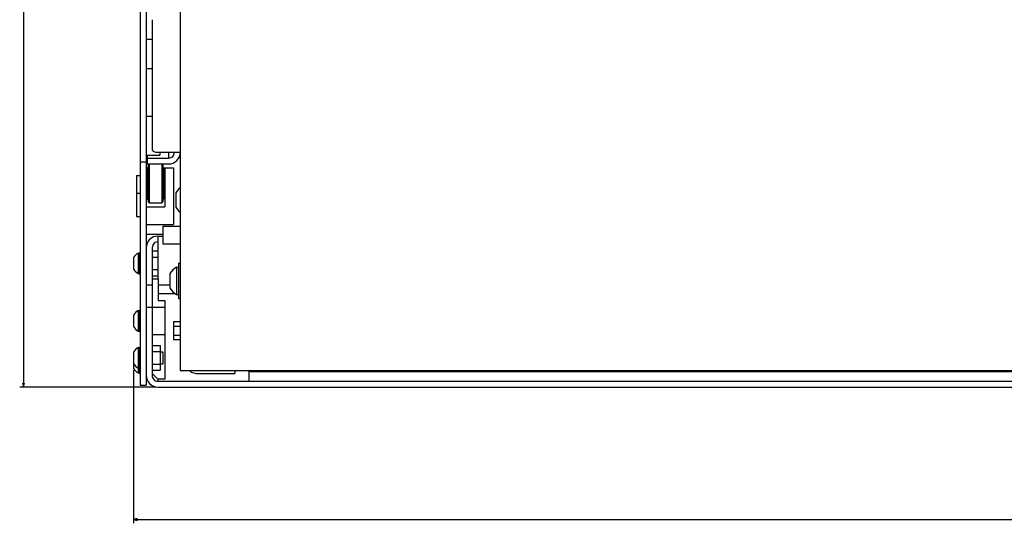
# Model space of a CAD drawing. Extents: x -1636 to 1163, y -16 to 1354.
# Drawn here: x -1592 to -1087, y 758 to 1016 of the extents above; entities that cross this region are included whole.
import ezdxf

# ---------------------------------------------------------------- set-up
doc = ezdxf.new("R2010")
doc.units = 0
doc.layers.get('0').update_dxf_attribs({"linetype": 'CONTINUOUS'})

# ---------------------------------------------------------------- blocks, each defined once
blk = doc.blocks.new('BLOCK5')
at = {"color": 7}
for p, q in [((167.5, -708.500122), (167.5, -778.396484)), ((-293.5, -776.396484), (167.5, -776.396484))]:
    blk.add_line(p, q, dxfattribs=at)
blk.add_lwpolyline([(165.568146, -776.914124), (167.5, -776.396484), (165.568146, -775.878906)], dxfattribs=at)
blk = doc.blocks.new('BLOCK6')
at = {"color": 7}
for p, q in [((235.398163, -720), (235.398163, 342)), ((158.904724, -720), (237.398163, -720))]:
    blk.add_line(p, q, dxfattribs=at)
blk.add_lwpolyline([(234.880524, -718.068176), (235.398163, -720), (235.915802, -718.068176)], dxfattribs=at)

msp = doc.modelspace()

# ---------------------------------------------------------------- linework, layer by layer
at = {"color": 7}
for p, q in [((-1530.425766, 1288.962836), (-1530.425766, 828.462836)), ((-1527.425766, 1288.962836), (-1527.425766, 828.462836)), ((-1509.925766, 1213.462852), (-1509.925766, 835.962852)), ((-1524.425766, 1015.961394), (-1524.425766, 949.961394)), ((-1525.925766, 941.961394), (-1525.925766, 921.961394)), ((-1519.425766, 941.961394), (-1519.425766, 921.961394)), ((-1513.425766, 939.961394), (-1513.425766, 910.961356)), ((-1532.425766, 935.962836), (-1532.425766, 914.962836)), ((-1521.425766, 904.962836), (-1521.425766, 882.962867)), ((-1524.405746, 898.962836), (-1524.425766, 833.462836)), ((-1517.925766, 871.962867), (-1517.925766, 831.462867)), ((-1509.925766, 835.962852), (-1068.425766, 835.962852)), ((-1501.925766, 834.462852), (-1481.925766, 834.462852)), ((-1474.675766, 835.462836), (-531.175766, 835.462836)), ((-1521.425766, 830.462836), (-484.427597, 830.462836)), ((-1521.425888, 827.462836), (-484.436019, 827.462836))]:
    msp.add_line(p, q, dxfattribs=at)
at = {"color": 7, "ltscale": 0.375}
msp.add_line((-1530.425766, 1005.946242), (-1530.425766, 990.946242), dxfattribs=at)
at = {"color": 7, "ltscale": 0.075}
for p, q in [((-1527.425766, 1005.946242), (-1524.425766, 1005.946242)), ((-1527.425766, 990.946242), (-1524.425766, 990.946242)), ((-1527.425766, 966.462836), (-1524.425766, 966.462836)), ((-1526.925766, 944.961394), (-1526.925766, 941.961394)), ((-1515.925766, 947.961394), (-1515.925766, 944.961394)), ((-1530.425766, 942.962836), (-1527.425766, 942.962836)), ((-1527.425766, 868.462836), (-1524.425766, 868.462836)), ((-1530.425766, 828.462836), (-1527.425766, 828.462836))]:
    msp.add_line(p, q, dxfattribs=at)
at = {"color": 7, "ltscale": 0.175}
msp.add_line((-1527.425766, 946.462836), (-1520.425766, 946.462836), dxfattribs=at)
at = {"color": 7, "ltscale": 0.037536}
msp.add_line((-1526.925766, 946.462836), (-1526.925766, 944.961394), dxfattribs=at)
at = {"color": 7, "ltscale": 0.275}
for p, q in [((-1526.925766, 944.961394), (-1515.925766, 944.961394)), ((-1526.925766, 941.961394), (-1515.925766, 941.961394)), ((-1530.925766, 896.462836), (-1530.925766, 885.462836)), ((-1521.225753, 882.962867), (-1521.225753, 871.962867)), ((-1530.925766, 866.962844), (-1530.925766, 855.962836)), ((-1530.925766, 847.962836), (-1530.925766, 836.962836))]:
    msp.add_line(p, q, dxfattribs=at)
at = {"color": 7, "ltscale": 0.3125}
msp.add_line((-1522.425766, 947.961394), (-1509.925766, 947.961394), dxfattribs=at)
at = {"color": 7, "ltscale": 0.037464}
msp.add_line((-1520.425766, 947.961394), (-1520.425766, 946.462836), dxfattribs=at)
at = {"color": 7, "ltscale": 0.0125}
for p, q in [((-1527.425766, 939.961394), (-1526.925766, 939.961394)), ((-1527.425766, 937.052306), (-1526.925766, 937.052306)), ((-1518.425766, 937.052306), (-1517.925766, 937.052306)), ((-1530.925766, 896.462836), (-1530.425766, 896.462836)), ((-1530.925766, 885.462836), (-1530.425766, 885.462836)), ((-1530.925766, 866.962844), (-1530.425766, 866.962844)), ((-1530.925766, 855.962836), (-1530.425766, 855.962836)), ((-1530.925766, 847.962836), (-1530.425766, 847.962836)), ((-1530.925766, 836.962836), (-1530.425766, 836.962836)), ((-1530.925766, 834.462852), (-1530.425766, 834.462852))]:
    msp.add_line(p, q, dxfattribs=at)
at = {"color": 7, "ltscale": 0.4}
for p, q in [((-1526.925766, 939.961394), (-1526.925766, 923.961394)), ((-1518.425766, 939.961394), (-1518.425766, 923.961394))]:
    msp.add_line(p, q, dxfattribs=at)
at = {"color": 7, "ltscale": 0.017678}
for p, q in [((-1525.925766, 941.961398), (-1526.425766, 941.461383)), ((-1519.425766, 941.961394), (-1518.925766, 941.461394)), ((-1519.425766, 941.96139), (-1518.925766, 941.46139)), ((-1519.425766, 941.96139), (-1518.925766, 941.46139)), ((-1526.425766, 922.46141), (-1525.925766, 921.961394)), ((-1518.925766, 922.461394), (-1519.425766, 921.961394))]:
    msp.add_line(p, q, dxfattribs=at)
at = {"color": 7, "ltscale": 0.474985}
msp.add_line((-1526.425766, 941.461379), (-1526.425766, 922.461982), dxfattribs=at)
at = {"color": 7, "ltscale": 0.013376}
for p in [(-1526.425766, 940.996417), (-1526.425766, 940.996413), (-1526.425766, 940.996413)]:
    msp.add_line(p, (-1526.425766, 940.46139), dxfattribs=at)
at = {"color": 7, "ltscale": 0.053959}
msp.add_line((-1526.425766, 940.996417), (-1526.425766, 938.838038), dxfattribs=at)
at = {"color": 7, "ltscale": 0.013375}
msp.add_line((-1526.425766, 940.996413), (-1526.425766, 940.461394), dxfattribs=at)
msp.add_line((-1526.425766, 940.996413), (-1526.425766, 940.461394), dxfattribs=at)
msp.add_line((-1526.425766, 940.996413), (-1526.425766, 940.461394), dxfattribs=at)
msp.add_line((-1526.425766, 940.996413), (-1526.425766, 940.461394), dxfattribs=at)
at = {"color": 7, "ltscale": 0.0021}
msp.add_line((-1526.425766, 940.045375), (-1526.425766, 939.961394), dxfattribs=at)
at = {"color": 7, "ltscale": 0.03551}
for p, q in [((-1525.925766, 941.471957), (-1525.925766, 940.051562)), ((-1525.925766, 941.471957), (-1525.925766, 940.051562)), ((-1519.425766, 941.471957), (-1519.425766, 940.051562)), ((-1519.425766, 941.471957), (-1519.425766, 940.051562))]:
    msp.add_line(p, q, dxfattribs=at)
at = {"color": 7, "ltscale": 0.002254}
for p, q in [((-1525.925766, 940.051562), (-1525.925766, 939.961394)), ((-1525.925766, 940.051562), (-1525.925766, 939.961394)), ((-1519.425766, 940.051562), (-1519.425766, 939.961394)), ((-1519.425766, 940.051562), (-1519.425766, 939.961394))]:
    msp.add_line(p, q, dxfattribs=at)
at = {"color": 7, "ltscale": 0.012236}
msp.add_line((-1519.425766, 941.96139), (-1519.425766, 941.471957), dxfattribs=at)
msp.add_line((-1519.425766, 941.96139), (-1519.425766, 941.471957), dxfattribs=at)
at = {"color": 7, "ltscale": 0.475}
msp.add_line((-1518.925766, 941.461394), (-1518.925766, 922.461394), dxfattribs=at)
at = {"color": 7, "ltscale": 0.013626}
msp.add_line((-1518.925766, 940.996428), (-1518.925766, 940.451381), dxfattribs=at)
msp.add_line((-1518.925766, 940.996428), (-1518.925766, 940.451381), dxfattribs=at)
at = {"color": 7, "ltscale": 0.125006}
msp.add_line((-1518.425766, 939.961394), (-1513.425521, 939.961394), dxfattribs=at)
at = {"color": 7, "ltscale": 0.499999}
msp.add_line((-1517.925766, 939.961413), (-1517.925766, 919.96144), dxfattribs=at)
at = {"color": 7, "ltscale": 0.05}
for p, q in [((-1532.425766, 935.962836), (-1530.425766, 935.962836)), ((-1532.425766, 926.962836), (-1530.425766, 926.962836)), ((-1532.425766, 914.962836), (-1530.425766, 914.962836))]:
    msp.add_line(p, q, dxfattribs=at)
at = {"color": 7, "ltscale": 0.004999}
for p, q in [((-1527.425766, 935.961394), (-1527.225814, 935.961394)), ((-1518.425766, 936.961394), (-1518.225814, 936.961394)), ((-1527.425766, 927.961394), (-1527.225814, 927.961394)), ((-1518.425766, 926.961394), (-1518.225814, 926.961394))]:
    msp.add_line(p, q, dxfattribs=at)
at = {"color": 7, "ltscale": 0.25}
for p, q in [((-1527.225814, 936.961394), (-1527.225814, 926.961394)), ((-1518.225814, 936.961394), (-1518.225814, 926.961394))]:
    msp.add_line(p, q, dxfattribs=at)
at = {"color": 7, "ltscale": 0.007501}
for p, q in [((-1527.225814, 936.961394), (-1526.925766, 936.961394)), ((-1518.225814, 935.961394), (-1517.925766, 935.96139)), ((-1527.225814, 926.961394), (-1526.925766, 926.961394)), ((-1518.225814, 927.961394), (-1517.925766, 927.961394))]:
    msp.add_line(p, q, dxfattribs=at)
at = {"color": 7, "ltscale": 0.03798}
msp.add_line((-1527.225814, 936.716678), (-1527.225814, 935.197463), dxfattribs=at)
at = {"color": 7, "ltscale": 0.027943}
msp.add_line((-1509.925766, 929.723937), (-1510.824752, 929.059737), dxfattribs=at)
at = {"color": 7, "ltscale": 0.006118}
msp.add_line((-1527.225814, 927.206115), (-1527.225814, 926.961394), dxfattribs=at)
at = {"color": 7, "ltscale": 0.059027}
for p, q in [((-1510.824752, 929.05973), (-1512.225753, 927.159224)), ((-1512.225753, 919.766288), (-1510.824752, 917.865783)), ((-1513.824752, 887.55812), (-1515.225753, 885.657615)), ((-1511.925766, 888.961158), (-1513.824752, 887.558127)), ((-1515.225753, 878.264686), (-1513.824752, 876.364181)), ((-1513.824752, 876.364181), (-1511.925766, 874.961158))]:
    msp.add_line(p, q, dxfattribs=at)
at = {"color": 7, "ltscale": 0.184823}
for p, q in [((-1512.225753, 927.159224), (-1512.225753, 919.766288)), ((-1515.225753, 885.657622), (-1515.225753, 878.264686))]:
    msp.add_line(p, q, dxfattribs=at)
at = {"color": 7, "ltscale": 0.2375}
msp.add_line((-1527.425766, 919.96144), (-1517.925766, 919.96144), dxfattribs=at)
at = {"color": 7, "ltscale": 0.1625}
for p, q in [((-1525.925766, 921.961394), (-1519.425766, 921.961394)), ((-1524.425766, 868.462867), (-1517.925766, 868.462867)), ((-1524.425766, 854.462852), (-1517.925766, 854.462852))]:
    msp.add_line(p, q, dxfattribs=at)
at = {"color": 7, "ltscale": 0.027944}
msp.add_line((-1510.824752, 917.865783), (-1509.925766, 917.201575), dxfattribs=at)
at = {"color": 7, "ltscale": 0.35}
msp.add_line((-1527.425766, 910.961356), (-1513.425766, 910.961356), dxfattribs=at)
at = {"color": 7, "ltscale": 0.225}
for p, q in [((-1518.925766, 909.961394), (-1518.925766, 900.961394)), ((-1518.925766, 909.961394), (-1509.925766, 909.961394)), ((-1518.925766, 900.961394), (-1509.925766, 900.961394))]:
    msp.add_line(p, q, dxfattribs=at)
at = {"color": 7, "ltscale": 0.2125}
msp.add_line((-1527.425766, 905.962836), (-1518.925766, 905.962836), dxfattribs=at)
at = {"color": 7, "ltscale": 0.058018}
msp.add_line((-1521.425766, 904.958861), (-1523.701889, 904.50611), dxfattribs=at)
at = {"color": 7, "ltscale": 0.0625}
for p, q in [((-1521.425766, 904.962836), (-1518.925766, 904.962836)), ((-1530.925766, 836.962836), (-1530.925766, 834.462852))]:
    msp.add_line(p, q, dxfattribs=at)
at = {"color": 7, "ltscale": 0.038823}
for p, q in [((-1524.003829, 900.462836), (-1524.405746, 898.962836)), ((-1522.905746, 901.560904), (-1524.003829, 900.462829))]:
    msp.add_line(p, q, dxfattribs=at)
at = {"color": 7, "ltscale": 0.038305}
msp.add_line((-1521.425766, 901.957473), (-1522.905746, 901.560912), dxfattribs=at)
at = {"color": 7, "ltscale": 0.2625}
for p, q in [((-1531.58049, 896.212836), (-1531.58049, 885.712836)), ((-1531.58049, 866.712836), (-1531.58049, 856.212836))]:
    msp.add_line(p, q, dxfattribs=at)
at = {"color": 7, "ltscale": 0.016368}
for p, q in [((-1531.58049, 896.212836), (-1530.925766, 896.212836)), ((-1531.58049, 885.712836), (-1530.925766, 885.712836)), ((-1531.58049, 866.712836), (-1530.925766, 866.712836)), ((-1531.58049, 856.212836), (-1530.925766, 856.212836)), ((-1531.58049, 847.712836), (-1530.925766, 847.712836)), ((-1531.58049, 837.212836), (-1530.925766, 837.212836)), ((-1531.58049, 834.712852), (-1530.925766, 834.712852))]:
    msp.add_line(p, q, dxfattribs=at)
at = {"color": 7, "ltscale": 0.009991}
msp.add_line((-1531.58049, 896.212836), (-1531.58049, 895.813201), dxfattribs=at)
at = {"color": 7, "ltscale": 0.042581}
msp.add_line((-1531.58049, 894.675147), (-1531.58049, 892.971923), dxfattribs=at)
at = {"color": 7, "ltscale": 0.0745}
for p, q in [((-1524.405746, 897.313689), (-1521.425766, 897.313689)), ((-1524.405746, 894.138259), (-1521.425766, 894.138259)), ((-1524.405746, 894.138259), (-1521.425766, 894.138259)), ((-1524.405746, 887.787414), (-1521.425766, 887.787414)), ((-1524.405746, 887.787414), (-1521.425766, 887.787414)), ((-1524.405746, 884.611983), (-1521.425766, 884.611983)), ((-1527.405746, 879.962836), (-1524.425766, 879.962836))]:
    msp.add_line(p, q, dxfattribs=at)
at = {"color": 7, "ltscale": 0.145237}
for p, q in [((-1533.925766, 893.867576), (-1533.925766, 888.058097)), ((-1533.925766, 864.367576), (-1533.925766, 858.558112))]:
    msp.add_line(p, q, dxfattribs=at)
at = {"color": 7, "ltscale": 0.005528}
for p, q in [((-1533.925766, 893.867576), (-1533.925766, 893.646461)), ((-1533.925766, 845.367576), (-1533.925766, 845.146461))]:
    msp.add_line(p, q, dxfattribs=at)
at = {"color": 7, "ltscale": 0.0005}
for p, q in [((-1527.425766, 893.962836), (-1527.405746, 893.962836)), ((-1527.425766, 887.962836), (-1527.405746, 887.962836))]:
    msp.add_line(p, q, dxfattribs=at)
at = {"color": 7, "ltscale": 0.45}
msp.add_line((-1510.925766, 890.961158), (-1510.925766, 872.961158), dxfattribs=at)
at = {"color": 7, "ltscale": 0.025}
for p, q in [((-1510.925766, 890.961158), (-1509.925766, 890.961158)), ((-1511.925766, 888.961158), (-1510.925766, 888.961158)), ((-1511.925766, 874.961158), (-1510.925766, 874.961158)), ((-1510.925766, 872.961158), (-1509.925766, 872.961158)), ((-1521.425766, 831.462852), (-1521.425766, 830.462836))]:
    msp.add_line(p, q, dxfattribs=at)
at = {"color": 7, "ltscale": 0.008565}
for p, q in [((-1511.925766, 888.961158), (-1511.925766, 888.618552)), ((-1511.925766, 875.303756), (-1511.925766, 874.961158))]:
    msp.add_line(p, q, dxfattribs=at)
at = {"color": 7, "ltscale": 0.024857}
for p, q in [((-1511.925766, 888.618552), (-1511.925766, 887.624274)), ((-1511.925766, 876.298034), (-1511.925766, 875.303756))]:
    msp.add_line(p, q, dxfattribs=at)
at = {"color": 7, "ltscale": 0.038716}
for p, q in [((-1511.925766, 887.624274), (-1511.925766, 886.075652)), ((-1511.925766, 877.846656), (-1511.925766, 876.298034))]:
    msp.add_line(p, q, dxfattribs=at)
at = {"color": 7, "ltscale": 0.048784}
for p, q in [((-1511.925766, 886.075652), (-1511.925766, 884.124274)), ((-1511.925766, 879.798034), (-1511.925766, 877.846656))]:
    msp.add_line(p, q, dxfattribs=at)
at = {"color": 7, "ltscale": 0.054078}
for p, q in [((-1511.925766, 884.124274), (-1511.925766, 881.961158)), ((-1511.925766, 881.961158), (-1511.925766, 879.798034))]:
    msp.add_line(p, q, dxfattribs=at)
at = {"color": 7, "ltscale": 0.08}
msp.add_line((-1524.425766, 882.962867), (-1521.225753, 882.962867), dxfattribs=at)
at = {"color": 7, "ltscale": 0.15}
for p, q in [((-1521.225753, 879.962836), (-1515.225753, 879.962836)), ((-1518.925766, 845.462836), (-1518.925766, 839.462836))]:
    msp.add_line(p, q, dxfattribs=at)
at = {"color": 7, "ltscale": 0.215524}
msp.add_line((-1521.225753, 875.462836), (-1512.604782, 875.462836), dxfattribs=at)
at = {"color": 7, "ltscale": 0.0825}
msp.add_line((-1521.225753, 871.962867), (-1517.925766, 871.962867), dxfattribs=at)
at = {"color": 7, "ltscale": 0.057735}
msp.add_line((-1513.425766, 861.080436), (-1513.425766, 858.771033), dxfattribs=at)
at = {"color": 7, "ltscale": 0.0875}
for p, q in [((-1513.425766, 861.080436), (-1509.925766, 861.080436)), ((-1513.425766, 861.08039), (-1509.925766, 861.08039)), ((-1513.425766, 858.771033), (-1509.925766, 858.771033)), ((-1513.425766, 858.770987), (-1509.925766, 858.770987)), ((-1513.425766, 854.152183), (-1509.925766, 854.152183)), ((-1513.425766, 851.84278), (-1509.925766, 851.84278)), ((-1517.925766, 831.462867), (-1521.425766, 831.462852))]:
    msp.add_line(p, q, dxfattribs=at)
at = {"color": 7, "ltscale": 0.23094}
msp.add_line((-1513.425766, 861.08039), (-1513.425766, 851.84278), dxfattribs=at)
at = {"color": 7, "ltscale": 0.10625}
for p, q in [((-1524.425766, 848.813682), (-1520.175766, 848.813682)), ((-1524.425766, 845.638267), (-1520.175766, 845.638267)), ((-1524.425766, 839.287406), (-1520.175766, 839.287406)), ((-1524.425766, 836.111991), (-1520.175766, 836.111991))]:
    msp.add_line(p, q, dxfattribs=at)
at = {"color": 7, "ltscale": 0.317542}
msp.add_line((-1520.175766, 848.813682), (-1520.175766, 836.111991), dxfattribs=at)
at = {"color": 7, "ltscale": 0.207737}
msp.add_line((-1533.925766, 845.367576), (-1533.925766, 837.058112), dxfattribs=at)
at = {"color": 7, "ltscale": 0.325}
msp.add_line((-1531.58049, 847.712836), (-1531.58049, 834.712852), dxfattribs=at)
at = {"color": 7, "ltscale": 0.03125}
for p, q in [((-1520.175766, 845.462836), (-1518.925766, 845.462836)), ((-1520.175766, 839.462836), (-1518.925766, 839.462836))]:
    msp.add_line(p, q, dxfattribs=at)
at = {"color": 7, "ltscale": 0.106066}
msp.add_line((-1524.425766, 834.462836), (-1521.425766, 831.462836), dxfattribs=at)
at = {"color": 7, "ltscale": 0.02935}
msp.add_line((-1505.255905, 835.962852), (-1504.425766, 835.132712), dxfattribs=at)
at = {"color": 7, "ltscale": 0.064705}
msp.add_line((-1504.425766, 835.132712), (-1501.925766, 834.462852), dxfattribs=at)
at = {"color": 7, "ltscale": 0.0375}
msp.add_line((-1481.925766, 835.962852), (-1481.925766, 834.462852), dxfattribs=at)
at = {"color": 7, "ltscale": 0.125}
msp.add_line((-1474.675766, 835.462836), (-1474.675766, 830.462836), dxfattribs=at)
at = {"color": 7}
for centre, radius, start, end in [((-1522.425766, 949.961417), 2.000028, 180.000766, 269.999737), ((-1515.925766, 947.96139), 2.999996, 269.999955, 360.00005), ((-1515.925766, 947.961394), 5.999997, 270.000004, 360.000037), ((-1526.925766, 940.461398), 0.500001, 270.000712, 360.000003), ((-1518.435653, 940.451453), 0.49016, 180.000001, 271.151099), ((-1526.925827, 923.461379), 0.500017, 360.001608, 449.996043), ((-1518.435653, 923.471351), 0.490145, 448.848148, 180.000001), ((-1521.405807, 898.962905), 5.999919, 112.499959, 180.000793), ((-1528.675766, 890.962829), 6.000017, 118.955172, 151.04508), ((-1528.675766, 890.962829), 6.000017, 208.954921, 241.044816), ((-1528.675888, 861.462958), 5.999825, 118.95442, 151.045189), ((-1528.675888, 861.462958), 5.999825, 208.954813, 241.045582), ((-1528.675827, 842.462897), 5.999903, 118.954625, 151.04497), ((-1528.675888, 842.462714), 5.999851, 208.954785, 241.045472), ((-1528.675888, 839.962729), 5.999852, 208.954785, 241.045472), ((-1521.425888, 833.462729), 5.999856, 179.999099, 270.000918), ((-1521.425766, 833.462836), 2.999994, 179.999891, 270.000103)]:
    msp.add_arc(centre, radius, start, end, dxfattribs=at)

# ---------------------------------------------------------------- block references
at = {"rotation": 270}
for name in ['BLOCK5', 'BLOCK6']:
    msp.add_blockref(name, (-813.925766, 994.962836), dxfattribs=at)

doc.saveas('drawing.dxf')
